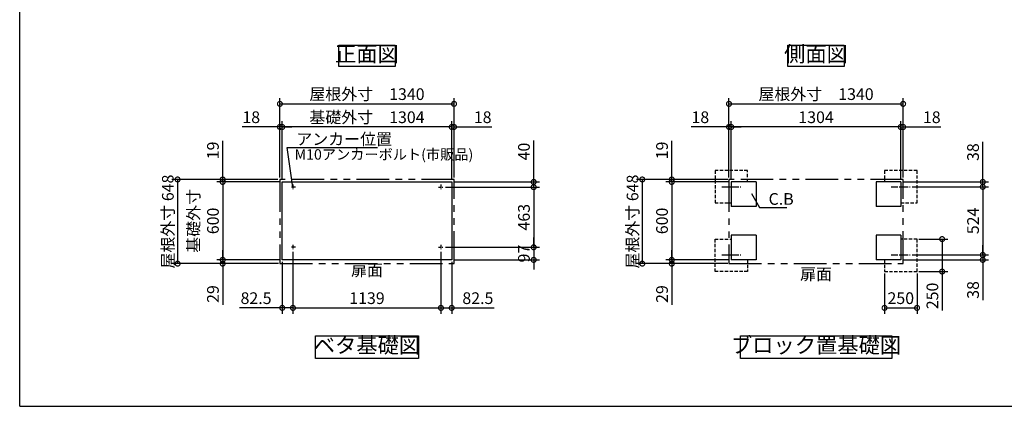
# Model space of a CAD drawing. Extents: x -1468 to 10598, y 6860 to 15353.
# Drawn here: x -1468 to 6109, y 7024 to 10000 of the extents above; entities that cross this region are included whole.
import ezdxf

# ---------------------------------------------------------------- set-up
doc = ezdxf.new("R2010")
doc.units = 0
doc.header["$LTSCALE"] = 20
doc.header["$PDMODE"] = 3
doc.header["$PDSIZE"] = 2
for name, pattern in [('CENTER', [2, 1.25, -0.25, 0.25, -0.25]), ('HIDDEN', [0.375, 0.25, -0.125]), ('PHANTOM', [2.5, 1.25, -0.25, 0.25, -0.25, 0.25, -0.25])]:
    doc.linetypes.add(name, pattern=pattern)
doc.layers.get('0').update_dxf_attribs({"linetype": 'CONTINUOUS'})
doc.layers.get('DEFPOINTS').update_dxf_attribs({"linetype": 'CONTINUOUS'})
for name, color, linetype in [('センター', 3, 'CENTER'), ('仕様書枠', 230, 'CONTINUOUS'), ('寸法', 4, 'CONTINUOUS'), ('想像線', 6, 'PHANTOM'), ('点線', 2, 'HIDDEN'), ('部品1', 7, 'CONTINUOUS')]:
    doc.layers.add(name, color=color, linetype=linetype)
doc.styles.add('STYLE1', font='isocp.shx', dxfattribs={"bigfont": 'bigfont.shx'})
doc.dimstyles.new('INABA_S20G', dxfattribs={"dimscale": 20, "dimtxt": 3, "dimasz": 2.5, "dimexe": 1.5, "dimexo": 0.5, "dimgap": 1, "dimtad": 3, "dimdec": 1, "dimdsep": 46, "dimtxsty": 'STYLE1', "dimblk1": 'DOTSMALL', "dimblk2": 'DOTSMALL', "dimsah": 1, "dimcen": 0, "dimclrt": 7, "dimadec": 0, "dimazin": 0, "dimtfac": 1, "dimtdec": 1, "dimtmove": 0, "dimatfit": 3, "dimldrblk": 'DOTSMALL', "dimfxl": 1, "dimtolj": 1, "dimtzin": 0, "dimarcsym": 0})
doc.dimstyles.new('INABA_S30G', dxfattribs={"dimscale": 30, "dimtxt": 3, "dimasz": 2.5, "dimexe": 1.5, "dimexo": 0.5, "dimgap": 1, "dimtad": 3, "dimdec": 1, "dimdsep": 46, "dimtxsty": 'STYLE1', "dimblk1": 'DOTSMALL', "dimblk2": 'DOTSMALL', "dimsah": 1, "dimcen": 0, "dimclrt": 7, "dimadec": 0, "dimazin": 0, "dimtfac": 1, "dimtdec": 4, "dimtix": 1, "dimtmove": 0, "dimatfit": 3, "dimldrblk": 'DOTSMALL', "dimfxl": 1, "dimtolj": 1, "dimtzin": 0, "dimarcsym": 0})

# ---------------------------------------------------------------- blocks, each defined once
blk = doc.blocks.new('_DOTSMALL')
at = {"color": 0, "linetype": 'ByBlock', "ltscale": 50, "const_width": 0.5}
blk.add_lwpolyline([(-0.0625, 0, 1), (0.0625, 0, 1)], format="xyb", close=True, dxfattribs=at)
blk = doc.blocks.new('*D64')
at = {"layer": 'DEFPOINTS', "color": 0, "ltscale": 50}
for p in [(5187, 8061.3), (5437, 8061.3), (5437, 7781.7)]:
    blk.add_point(p, dxfattribs=at)
at = {"layer": '寸法', "color": 0, "lineweight": -2, "ltscale": 50}
for p, q in [((5187, 8046.3), (5187, 7736.7)), ((5437, 8046.3), (5437, 7736.7)), ((5187, 7781.7), (5437, 7781.7))]:
    blk.add_line(p, q, dxfattribs=at)
at = {"layer": '寸法', "color": 0, "lineweight": -2, "ltscale": 50, "xscale": 75, "yscale": 75, "zscale": 75, "rotation": 180}
blk.add_blockref('_DOTSMALL', (5187, 7781.7), dxfattribs=at)
at = {"layer": '寸法', "color": 0, "lineweight": -2, "ltscale": 50, "xscale": 75, "yscale": 75, "zscale": 75}
blk.add_blockref('_DOTSMALL', (5437, 7781.7), dxfattribs=at)
at = {"layer": '寸法', "color": 7, "ltscale": 50, "insert": (5312, 7856.7), "char_height": 90, "attachment_point": 5, "style": 'STYLE1'}
blk.add_mtext('\\A1;250', dxfattribs=at)
blk = doc.blocks.new('*D65')
at = {"layer": 'DEFPOINTS', "color": 0, "ltscale": 50}
for p in [(5384.9, 8713.3), (5384.9, 8189.3), (5942.9, 8189.3)]:
    blk.add_point(p, dxfattribs=at)
at = {"layer": '寸法', "color": 0, "lineweight": -2, "ltscale": 50}
for p, q in [((5399.9, 8713.3), (5987.9, 8713.3)), ((5942.9, 8713.3), (5942.9, 8189.3)), ((5399.9, 8189.3), (5987.9, 8189.3))]:
    blk.add_line(p, q, dxfattribs=at)
at = {"layer": '寸法', "color": 0, "lineweight": -2, "ltscale": 50, "xscale": 75, "yscale": 75, "zscale": 75}
for p, rotation in [((5942.9, 8713.3), 90), ((5942.9, 8189.3), 270)]:
    blk.add_blockref('_DOTSMALL', p, dxfattribs=dict(at, rotation=rotation))
at = {"layer": '寸法', "color": 7, "ltscale": 50, "insert": (5867.9, 8451.3), "char_height": 90, "attachment_point": 5, "rotation": 90, "style": 'STYLE1'}
blk.add_mtext('\\A1;524', dxfattribs=at)
blk = doc.blocks.new('*D66')
at = {"layer": 'DEFPOINTS', "color": 0, "ltscale": 50}
for p in [(1793.9, 8711.3), (1793.9, 8248.3), (2487.3, 8248.3)]:
    blk.add_point(p, dxfattribs=at)
at = {"layer": '寸法', "color": 0, "lineweight": -2, "ltscale": 50}
for p, q in [((1808.9, 8711.3), (2532.3, 8711.3)), ((2487.3, 8711.3), (2487.3, 8248.3)), ((1808.9, 8248.3), (2532.3, 8248.3))]:
    blk.add_line(p, q, dxfattribs=at)
at = {"layer": '寸法', "color": 0, "lineweight": -2, "ltscale": 50, "xscale": 75, "yscale": 75, "zscale": 75}
for p, rotation in [((2487.3, 8711.3), 90), ((2487.3, 8248.3), 270)]:
    blk.add_blockref('_DOTSMALL', p, dxfattribs=dict(at, rotation=rotation))
at = {"layer": '寸法', "color": 7, "ltscale": 50, "insert": (2412.3, 8479.8), "char_height": 90, "attachment_point": 5, "rotation": 90, "style": 'STYLE1'}
blk.add_mtext('\\A1;463', dxfattribs=at)
blk = doc.blocks.new('*D67')
at = {"layer": 'DEFPOINTS', "color": 0, "ltscale": 50}
for p in [(1874.4, 9174.4), (1856.4, 8751.3), (1874.4, 8770.3)]:
    blk.add_point(p, dxfattribs=at)
at = {"layer": '寸法', "color": 0, "lineweight": -2, "ltscale": 50}
for p, q in [((1856.4, 9174.4), (1781.4, 9174.4)), ((1856.4, 8766.3), (1856.4, 9219.4)), ((1856.4, 9174.4), (1874.4, 9174.4)), ((1874.4, 8785.3), (1874.4, 9219.4)), ((1874.4, 9174.4), (2165.4, 9174.4))]:
    blk.add_line(p, q, dxfattribs=at)
at = {"layer": '寸法', "color": 0, "lineweight": -2, "ltscale": 50, "xscale": 75, "yscale": 75, "zscale": 75}
blk.add_blockref('_DOTSMALL', (1856.4, 9174.4), dxfattribs=at)
at = {"layer": '寸法', "color": 0, "lineweight": -2, "ltscale": 50, "xscale": 75, "yscale": 75, "zscale": 75, "rotation": 180}
blk.add_blockref('_DOTSMALL', (1874.4, 9174.4), dxfattribs=at)
at = {"layer": '寸法', "color": 7, "ltscale": 50, "insert": (2094.9, 9249.4), "char_height": 90, "attachment_point": 5, "style": 'STYLE1'}
blk.add_mtext('\\A1;18', dxfattribs=at)
blk = doc.blocks.new('*D68')
at = {"layer": 'DEFPOINTS', "color": 0, "ltscale": 50}
for p in [(1856.4, 8751.3), (1793.9, 8711.3), (2487.3, 8711.3)]:
    blk.add_point(p, dxfattribs=at)
at = {"layer": '寸法', "color": 0, "lineweight": -2, "ltscale": 50}
for p, q in [((2487.3, 8751.3), (2487.3, 9069.4)), ((1871.4, 8751.3), (2532.3, 8751.3)), ((2487.3, 8711.3), (2487.3, 8751.3)), ((1808.9, 8711.3), (2532.3, 8711.3)), ((2487.3, 8711.3), (2487.3, 8636.3))]:
    blk.add_line(p, q, dxfattribs=at)
at = {"layer": '寸法', "color": 0, "lineweight": -2, "ltscale": 50, "xscale": 75, "yscale": 75, "zscale": 75}
for p, rotation in [((2487.3, 8751.3), 270), ((2487.3, 8711.3), 90)]:
    blk.add_blockref('_DOTSMALL', p, dxfattribs=dict(at, rotation=rotation))
at = {"layer": '寸法', "color": 7, "ltscale": 50, "insert": (2412.3, 8985.4), "char_height": 90, "attachment_point": 5, "rotation": 90, "style": 'STYLE1'}
blk.add_mtext('\\A1;40', dxfattribs=at)
blk = doc.blocks.new('*D69')
at = {"layer": 'DEFPOINTS', "color": 0, "ltscale": 50}
for p in [(1773.9, 8228.8), (1856.4, 8151.3), (1773.9, 7781.7)]:
    blk.add_point(p, dxfattribs=at)
at = {"layer": '寸法', "color": 0, "lineweight": -2, "ltscale": 50}
for p, q in [((1773.9, 8213.8), (1773.9, 7736.7)), ((1856.4, 8136.3), (1856.4, 7736.7)), ((1773.9, 7781.7), (1856.4, 7781.7)), ((1856.4, 7781.7), (2184.1, 7781.7))]:
    blk.add_line(p, q, dxfattribs=at)
at = {"layer": '寸法', "color": 0, "lineweight": -2, "ltscale": 50, "xscale": 75, "yscale": 75, "zscale": 75, "rotation": 180}
blk.add_blockref('_DOTSMALL', (1773.9, 7781.7), dxfattribs=at)
at = {"layer": '寸法', "color": 0, "lineweight": -2, "ltscale": 50, "xscale": 75, "yscale": 75, "zscale": 75}
blk.add_blockref('_DOTSMALL', (1856.4, 7781.7), dxfattribs=at)
at = {"layer": '寸法', "color": 7, "ltscale": 50, "insert": (2057.8, 7856.7), "char_height": 90, "attachment_point": 5, "style": 'STYLE1'}
blk.add_mtext('\\A1;82.5', dxfattribs=at)
blk = doc.blocks.new('*D70')
at = {"layer": 'DEFPOINTS', "color": 0, "ltscale": 50}
for p in [(1793.9, 8248.3), (1856.4, 8151.3), (2487.3, 8151.3)]:
    blk.add_point(p, dxfattribs=at)
at = {"layer": '寸法', "color": 0, "lineweight": -2, "ltscale": 50}
for p, q in [((2487.3, 8248.3), (2487.3, 8323.3)), ((1808.9, 8248.3), (2532.3, 8248.3)), ((2487.3, 8248.3), (2487.3, 8151.3)), ((1871.4, 8151.3), (2532.3, 8151.3)), ((2487.3, 8151.3), (2487.3, 8076.3))]:
    blk.add_line(p, q, dxfattribs=at)
at = {"layer": '寸法', "color": 0, "lineweight": -2, "ltscale": 50, "xscale": 75, "yscale": 75, "zscale": 75}
for p, rotation in [((2487.3, 8248.3), 270), ((2487.3, 8151.3), 90)]:
    blk.add_blockref('_DOTSMALL', p, dxfattribs=dict(at, rotation=rotation))
at = {"layer": '寸法', "color": 7, "ltscale": 50, "insert": (2412.3, 8199.8), "char_height": 90, "attachment_point": 5, "rotation": 90, "style": 'STYLE1'}
blk.add_mtext('\\A1;97', dxfattribs=at)
blk = doc.blocks.new('*D71')
at = {"layer": 'DEFPOINTS', "color": 0, "ltscale": 50}
for p in [(534.4, 9174.4), (534.4, 8770.3), (552.4, 8751.3)]:
    blk.add_point(p, dxfattribs=at)
at = {"layer": '寸法', "color": 0, "lineweight": -2, "ltscale": 50}
for p, q in [((534.4, 9174.4), (243.4, 9174.4)), ((534.4, 8785.3), (534.4, 9219.4)), ((552.4, 9174.4), (534.4, 9174.4)), ((552.4, 8766.3), (552.4, 9219.4)), ((552.4, 9174.4), (627.4, 9174.4))]:
    blk.add_line(p, q, dxfattribs=at)
at = {"layer": '寸法', "color": 0, "lineweight": -2, "ltscale": 50, "xscale": 75, "yscale": 75, "zscale": 75}
blk.add_blockref('_DOTSMALL', (534.4, 9174.4), dxfattribs=at)
at = {"layer": '寸法', "color": 0, "lineweight": -2, "ltscale": 50, "xscale": 75, "yscale": 75, "zscale": 75, "rotation": 180}
blk.add_blockref('_DOTSMALL', (552.4, 9174.4), dxfattribs=at)
at = {"layer": '寸法', "color": 7, "ltscale": 50, "insert": (313.9, 9249.4), "char_height": 90, "attachment_point": 5, "style": 'STYLE1'}
blk.add_mtext('\\A1;18', dxfattribs=at)
blk = doc.blocks.new('*D72')
at = {"layer": 'DEFPOINTS', "color": 0, "ltscale": 50}
for p in [(94.2, 8751.3), (534.4, 8770.3), (552.4, 8751.3)]:
    blk.add_point(p, dxfattribs=at)
at = {"layer": '寸法', "color": 0, "lineweight": -2, "ltscale": 50}
for p, q in [((94.2, 8770.3), (94.2, 9067.8)), ((519.4, 8770.3), (49.2, 8770.3)), ((537.4, 8751.3), (49.2, 8751.3)), ((94.2, 8751.3), (94.2, 8770.3)), ((94.2, 8751.3), (94.2, 8676.3))]:
    blk.add_line(p, q, dxfattribs=at)
at = {"layer": '寸法', "color": 0, "lineweight": -2, "ltscale": 50, "xscale": 75, "yscale": 75, "zscale": 75}
for p, rotation in [((94.2, 8770.3), 270), ((94.2, 8751.3), 90)]:
    blk.add_blockref('_DOTSMALL', p, dxfattribs=dict(at, rotation=rotation))
at = {"layer": '寸法', "color": 7, "ltscale": 50, "insert": (19.2, 8994), "char_height": 90, "attachment_point": 5, "rotation": 90, "style": 'STYLE1'}
blk.add_mtext('\\A1;19', dxfattribs=at)
blk = doc.blocks.new('*D73')
at = {"layer": 'DEFPOINTS', "color": 0, "ltscale": 50}
for p in [(94.2, 8151.3), (539.4, 8122.3), (552.4, 8151.3)]:
    blk.add_point(p, dxfattribs=at)
at = {"layer": '寸法', "color": 0, "lineweight": -2, "ltscale": 50}
for p, q in [((94.2, 8151.3), (94.2, 8226.3)), ((537.4, 8151.3), (49.2, 8151.3)), ((524.4, 8122.3), (49.2, 8122.3)), ((94.2, 8151.3), (94.2, 8122.3)), ((94.2, 8122.3), (94.2, 7804.6))]:
    blk.add_line(p, q, dxfattribs=at)
at = {"layer": '寸法', "color": 0, "lineweight": -2, "ltscale": 50, "xscale": 75, "yscale": 75, "zscale": 75}
for p, rotation in [((94.2, 8151.3), 270), ((94.2, 8122.3), 90)]:
    blk.add_blockref('_DOTSMALL', p, dxfattribs=dict(at, rotation=rotation))
at = {"layer": '寸法', "color": 7, "ltscale": 50, "insert": (19.2, 7888.5), "char_height": 90, "attachment_point": 5, "rotation": 90, "style": 'STYLE1'}
blk.add_mtext('\\A1;29', dxfattribs=at)
blk = doc.blocks.new('*D74')
at = {"layer": 'DEFPOINTS', "color": 0, "ltscale": 50}
for p in [(634.9, 8228.8), (552.4, 8151.3), (634.9, 7781.7)]:
    blk.add_point(p, dxfattribs=at)
at = {"layer": '寸法', "color": 0, "lineweight": -2, "ltscale": 50}
for p, q in [((634.9, 8213.8), (634.9, 7736.7)), ((552.4, 8136.3), (552.4, 7736.7)), ((552.4, 7781.7), (224.7, 7781.7)), ((634.9, 7781.7), (552.4, 7781.7))]:
    blk.add_line(p, q, dxfattribs=at)
at = {"layer": '寸法', "color": 0, "lineweight": -2, "ltscale": 50, "xscale": 75, "yscale": 75, "zscale": 75, "rotation": 180}
blk.add_blockref('_DOTSMALL', (552.4, 7781.7), dxfattribs=at)
at = {"layer": '寸法', "color": 0, "lineweight": -2, "ltscale": 50, "xscale": 75, "yscale": 75, "zscale": 75}
blk.add_blockref('_DOTSMALL', (634.9, 7781.7), dxfattribs=at)
at = {"layer": '寸法', "color": 7, "ltscale": 50, "insert": (351, 7856.7), "char_height": 90, "attachment_point": 5, "style": 'STYLE1'}
blk.add_mtext('\\A1;82.5', dxfattribs=at)
blk = doc.blocks.new('*D75')
at = {"layer": 'DEFPOINTS', "color": 0, "ltscale": 50}
for p in [(1874.4, 9352.2), (534.4, 8770.3), (1874.4, 8770.3)]:
    blk.add_point(p, dxfattribs=at)
at = {"layer": '寸法', "color": 0, "lineweight": -2, "ltscale": 50}
for p, q in [((534.4, 8785.3), (534.4, 9397.2)), ((1874.4, 8785.3), (1874.4, 9397.2)), ((534.4, 9352.2), (1874.4, 9352.2))]:
    blk.add_line(p, q, dxfattribs=at)
at = {"layer": '寸法', "color": 0, "lineweight": -2, "ltscale": 50, "xscale": 75, "yscale": 75, "zscale": 75, "rotation": 180}
blk.add_blockref('_DOTSMALL', (534.4, 9352.2), dxfattribs=at)
at = {"layer": '寸法', "color": 0, "lineweight": -2, "ltscale": 50, "xscale": 75, "yscale": 75, "zscale": 75}
blk.add_blockref('_DOTSMALL', (1874.4, 9352.2), dxfattribs=at)
at = {"layer": '寸法', "color": 7, "ltscale": 50, "insert": (1204.4, 9427.2), "char_height": 90, "attachment_point": 5, "style": 'STYLE1'}
blk.add_mtext('\\A1;屋根外寸\u30001340', dxfattribs=at)
blk = doc.blocks.new('*D76')
at = {"layer": 'DEFPOINTS', "color": 0, "ltscale": 50}
for p in [(552.4, 9174.4), (552.4, 8751.3), (1856.4, 8751.3)]:
    blk.add_point(p, dxfattribs=at)
at = {"layer": '寸法', "color": 0, "lineweight": -2, "ltscale": 50}
for p, q in [((552.4, 8766.3), (552.4, 9219.4)), ((1856.4, 9174.4), (552.4, 9174.4)), ((1856.4, 8766.3), (1856.4, 9219.4))]:
    blk.add_line(p, q, dxfattribs=at)
at = {"layer": '寸法', "color": 0, "lineweight": -2, "ltscale": 50, "xscale": 75, "yscale": 75, "zscale": 75, "rotation": 180}
blk.add_blockref('_DOTSMALL', (552.4, 9174.4), dxfattribs=at)
at = {"layer": '寸法', "color": 0, "lineweight": -2, "ltscale": 50, "xscale": 75, "yscale": 75, "zscale": 75}
blk.add_blockref('_DOTSMALL', (1856.4, 9174.4), dxfattribs=at)
at = {"layer": '寸法', "color": 7, "ltscale": 50, "insert": (1204.4, 9249.4), "char_height": 90, "attachment_point": 5, "style": 'STYLE1'}
blk.add_mtext('\\A1;基礎外寸\u30001304', dxfattribs=at)
blk = doc.blocks.new('*D77')
at = {"layer": 'DEFPOINTS', "color": 0, "ltscale": 50}
for p in [(634.9, 8228.3), (1773.9, 8228.3), (1773.9, 7781.7)]:
    blk.add_point(p, dxfattribs=at)
at = {"layer": '寸法', "color": 0, "lineweight": -2, "ltscale": 50}
for p, q in [((634.9, 8213.3), (634.9, 7736.7)), ((1773.9, 8213.3), (1773.9, 7736.7)), ((634.9, 7781.7), (1773.9, 7781.7))]:
    blk.add_line(p, q, dxfattribs=at)
at = {"layer": '寸法', "color": 0, "lineweight": -2, "ltscale": 50, "xscale": 75, "yscale": 75, "zscale": 75, "rotation": 180}
blk.add_blockref('_DOTSMALL', (634.9, 7781.7), dxfattribs=at)
at = {"layer": '寸法', "color": 0, "lineweight": -2, "ltscale": 50, "xscale": 75, "yscale": 75, "zscale": 75}
blk.add_blockref('_DOTSMALL', (1773.9, 7781.7), dxfattribs=at)
at = {"layer": '寸法', "color": 7, "ltscale": 50, "insert": (1204.4, 7856.7), "char_height": 90, "attachment_point": 5, "style": 'STYLE1'}
blk.add_mtext('\\A1;1139', dxfattribs=at)
blk = doc.blocks.new('*D78')
at = {"layer": 'DEFPOINTS', "color": 0, "ltscale": 50}
for p in [(5330, 9174.4), (5312, 8751.3), (5330, 8770.3)]:
    blk.add_point(p, dxfattribs=at)
at = {"layer": '寸法', "color": 0, "lineweight": -2, "ltscale": 50}
for p, q in [((5312, 9174.4), (5237, 9174.4)), ((5312, 8766.3), (5312, 9219.4)), ((5312, 9174.4), (5330, 9174.4)), ((5330, 8785.3), (5330, 9219.4)), ((5330, 9174.4), (5621, 9174.4))]:
    blk.add_line(p, q, dxfattribs=at)
at = {"layer": '寸法', "color": 0, "lineweight": -2, "ltscale": 50, "xscale": 75, "yscale": 75, "zscale": 75}
blk.add_blockref('_DOTSMALL', (5312, 9174.4), dxfattribs=at)
at = {"layer": '寸法', "color": 0, "lineweight": -2, "ltscale": 50, "xscale": 75, "yscale": 75, "zscale": 75, "rotation": 180}
blk.add_blockref('_DOTSMALL', (5330, 9174.4), dxfattribs=at)
at = {"layer": '寸法', "color": 7, "ltscale": 50, "insert": (5550.5, 9249.4), "char_height": 90, "attachment_point": 5, "style": 'STYLE1'}
blk.add_mtext('\\A1;18', dxfattribs=at)
blk = doc.blocks.new('*D79')
at = {"layer": 'DEFPOINTS', "color": 0, "ltscale": 50}
for p in [(5312, 8751.3), (5384.9, 8713.3), (5942.9, 8751.3)]:
    blk.add_point(p, dxfattribs=at)
at = {"layer": '寸法', "color": 0, "lineweight": -2, "ltscale": 50}
for p, q in [((5942.9, 8751.3), (5942.9, 9060.3)), ((5327, 8751.3), (5987.9, 8751.3)), ((5399.9, 8713.3), (5987.9, 8713.3)), ((5942.9, 8713.3), (5942.9, 8751.3)), ((5942.9, 8713.3), (5942.9, 8638.3))]:
    blk.add_line(p, q, dxfattribs=at)
at = {"layer": '寸法', "color": 0, "lineweight": -2, "ltscale": 50, "xscale": 75, "yscale": 75, "zscale": 75}
for p, rotation in [((5942.9, 8751.3), 270), ((5942.9, 8713.3), 90)]:
    blk.add_blockref('_DOTSMALL', p, dxfattribs=dict(at, rotation=rotation))
at = {"layer": '寸法', "color": 7, "ltscale": 50, "insert": (5867.9, 8980.8), "char_height": 90, "attachment_point": 5, "rotation": 90, "style": 'STYLE1'}
blk.add_mtext('\\A1;38', dxfattribs=at)
blk = doc.blocks.new('*D80')
at = {"layer": 'DEFPOINTS', "color": 0, "ltscale": 50}
for p in [(5384.9, 8189.3), (5942.9, 8189.3), (5312, 8151.3)]:
    blk.add_point(p, dxfattribs=at)
at = {"layer": '寸法', "color": 0, "lineweight": -2, "ltscale": 50}
for p, q in [((5942.9, 8189.3), (5942.9, 8264.3)), ((5399.9, 8189.3), (5987.9, 8189.3)), ((5942.9, 8189.3), (5942.9, 8151.3)), ((5327, 8151.3), (5987.9, 8151.3)), ((5942.9, 8151.3), (5942.9, 7840.5))]:
    blk.add_line(p, q, dxfattribs=at)
at = {"layer": '寸法', "color": 0, "lineweight": -2, "ltscale": 50, "xscale": 75, "yscale": 75, "zscale": 75}
for p, rotation in [((5942.9, 8189.3), 270), ((5942.9, 8151.3), 90)]:
    blk.add_blockref('_DOTSMALL', p, dxfattribs=dict(at, rotation=rotation))
at = {"layer": '寸法', "color": 7, "ltscale": 50, "insert": (5867.9, 7920), "char_height": 90, "attachment_point": 5, "rotation": 90, "style": 'STYLE1'}
blk.add_mtext('\\A1;38', dxfattribs=at)
blk = doc.blocks.new('*D81')
at = {"layer": 'DEFPOINTS', "color": 0, "ltscale": 50}
for p in [(3990, 9174.4), (3990, 8770.3), (4008, 8751.3)]:
    blk.add_point(p, dxfattribs=at)
at = {"layer": '寸法', "color": 0, "lineweight": -2, "ltscale": 50}
for p, q in [((3990, 9174.4), (3699, 9174.4)), ((3990, 8785.3), (3990, 9219.4)), ((4008, 9174.4), (3990, 9174.4)), ((4008, 8766.3), (4008, 9219.4)), ((4008, 9174.4), (4083, 9174.4))]:
    blk.add_line(p, q, dxfattribs=at)
at = {"layer": '寸法', "color": 0, "lineweight": -2, "ltscale": 50, "xscale": 75, "yscale": 75, "zscale": 75}
blk.add_blockref('_DOTSMALL', (3990, 9174.4), dxfattribs=at)
at = {"layer": '寸法', "color": 0, "lineweight": -2, "ltscale": 50, "xscale": 75, "yscale": 75, "zscale": 75, "rotation": 180}
blk.add_blockref('_DOTSMALL', (4008, 9174.4), dxfattribs=at)
at = {"layer": '寸法', "color": 7, "ltscale": 50, "insert": (3769.5, 9249.4), "char_height": 90, "attachment_point": 5, "style": 'STYLE1'}
blk.add_mtext('\\A1;18', dxfattribs=at)
blk = doc.blocks.new('*D82')
at = {"layer": 'DEFPOINTS', "color": 0, "ltscale": 50}
for p in [(3549.7, 8151.3), (3995, 8122.3), (4008, 8151.3)]:
    blk.add_point(p, dxfattribs=at)
at = {"layer": '寸法', "color": 0, "lineweight": -2, "ltscale": 50}
for p, q in [((3549.7, 8151.3), (3549.7, 8226.3)), ((3993, 8151.3), (3504.7, 8151.3)), ((3980, 8122.3), (3504.7, 8122.3)), ((3549.7, 8151.3), (3549.7, 8122.3)), ((3549.7, 8122.3), (3549.7, 7804.6))]:
    blk.add_line(p, q, dxfattribs=at)
at = {"layer": '寸法', "color": 0, "lineweight": -2, "ltscale": 50, "xscale": 75, "yscale": 75, "zscale": 75}
for p, rotation in [((3549.7, 8151.3), 270), ((3549.7, 8122.3), 90)]:
    blk.add_blockref('_DOTSMALL', p, dxfattribs=dict(at, rotation=rotation))
at = {"layer": '寸法', "color": 7, "ltscale": 50, "insert": (3474.7, 7888.5), "char_height": 90, "attachment_point": 5, "rotation": 90, "style": 'STYLE1'}
blk.add_mtext('\\A1;29', dxfattribs=at)
blk = doc.blocks.new('*D83')
at = {"layer": 'DEFPOINTS', "color": 0, "ltscale": 50}
for p in [(4008, 8751.3), (3549.7, 8151.3), (4008, 8151.3)]:
    blk.add_point(p, dxfattribs=at)
at = {"layer": '寸法', "color": 0, "lineweight": -2, "ltscale": 50}
for p, q in [((3993, 8751.3), (3504.7, 8751.3)), ((3549.7, 8751.3), (3549.7, 8151.3)), ((3993, 8151.3), (3504.7, 8151.3))]:
    blk.add_line(p, q, dxfattribs=at)
at = {"layer": '寸法', "color": 0, "lineweight": -2, "ltscale": 50, "xscale": 75, "yscale": 75, "zscale": 75}
for p, rotation in [((3549.7, 8751.3), 90), ((3549.7, 8151.3), 270)]:
    blk.add_blockref('_DOTSMALL', p, dxfattribs=dict(at, rotation=rotation))
at = {"layer": '寸法', "color": 7, "ltscale": 50, "insert": (3474.7, 8451.3), "char_height": 90, "attachment_point": 5, "rotation": 90, "style": 'STYLE1'}
blk.add_mtext('\\A1;600', dxfattribs=at)
blk = doc.blocks.new('*D84')
at = {"layer": 'DEFPOINTS', "color": 0, "ltscale": 50}
for p in [(5330, 9352.2), (3990, 8770.3), (5330, 8770.3)]:
    blk.add_point(p, dxfattribs=at)
at = {"layer": '寸法', "color": 0, "lineweight": -2, "ltscale": 50}
for p, q in [((3990, 8785.3), (3990, 9397.2)), ((5330, 8785.3), (5330, 9397.2)), ((3990, 9352.2), (5330, 9352.2))]:
    blk.add_line(p, q, dxfattribs=at)
at = {"layer": '寸法', "color": 0, "lineweight": -2, "ltscale": 50, "xscale": 75, "yscale": 75, "zscale": 75, "rotation": 180}
blk.add_blockref('_DOTSMALL', (3990, 9352.2), dxfattribs=at)
at = {"layer": '寸法', "color": 0, "lineweight": -2, "ltscale": 50, "xscale": 75, "yscale": 75, "zscale": 75}
blk.add_blockref('_DOTSMALL', (5330, 9352.2), dxfattribs=at)
at = {"layer": '寸法', "color": 7, "ltscale": 50, "insert": (4660, 9427.2), "char_height": 90, "attachment_point": 5, "style": 'STYLE1'}
blk.add_mtext('\\A1;屋根外寸\u30001340', dxfattribs=at)
blk = doc.blocks.new('*D85')
at = {"layer": 'DEFPOINTS', "color": 0, "ltscale": 50}
for p in [(4008, 9174.4), (4008, 8751.3), (5312, 8751.3)]:
    blk.add_point(p, dxfattribs=at)
at = {"layer": '寸法', "color": 0, "lineweight": -2, "ltscale": 50}
for p, q in [((4008, 8766.3), (4008, 9219.4)), ((5312, 9174.4), (4008, 9174.4)), ((5312, 8766.3), (5312, 9219.4))]:
    blk.add_line(p, q, dxfattribs=at)
at = {"layer": '寸法', "color": 0, "lineweight": -2, "ltscale": 50, "xscale": 75, "yscale": 75, "zscale": 75, "rotation": 180}
blk.add_blockref('_DOTSMALL', (4008, 9174.4), dxfattribs=at)
at = {"layer": '寸法', "color": 0, "lineweight": -2, "ltscale": 50, "xscale": 75, "yscale": 75, "zscale": 75}
blk.add_blockref('_DOTSMALL', (5312, 9174.4), dxfattribs=at)
at = {"layer": '寸法', "color": 7, "ltscale": 50, "insert": (4660, 9249.4), "char_height": 90, "attachment_point": 5, "style": 'STYLE1'}
blk.add_mtext('\\A1;1304', dxfattribs=at)
blk = doc.blocks.new('*D86')
at = {"layer": 'DEFPOINTS', "color": 0, "ltscale": 50}
for p in [(3995, 8770.3), (3322.8, 8122.3), (3995, 8122.3)]:
    blk.add_point(p, dxfattribs=at)
at = {"layer": '寸法', "color": 0, "lineweight": -2, "ltscale": 50}
for p, q in [((3980, 8770.3), (3277.8, 8770.3)), ((3322.8, 8770.3), (3322.8, 8122.3)), ((3980, 8122.3), (3277.8, 8122.3))]:
    blk.add_line(p, q, dxfattribs=at)
at = {"layer": '寸法', "color": 0, "lineweight": -2, "ltscale": 50, "xscale": 75, "yscale": 75, "zscale": 75}
for p, rotation in [((3322.8, 8770.3), 90), ((3322.8, 8122.3), 270)]:
    blk.add_blockref('_DOTSMALL', p, dxfattribs=dict(at, rotation=rotation))
at = {"layer": '寸法', "color": 7, "ltscale": 50, "insert": (3247.8, 8446.3), "char_height": 90, "attachment_point": 5, "rotation": 90, "style": 'STYLE1'}
blk.add_mtext('\\A1;屋根外寸 648', dxfattribs=at)
blk = doc.blocks.new('*D87')
at = {"layer": 'DEFPOINTS', "color": 0, "ltscale": 50}
for p in [(3549.7, 8751.3), (3995, 8770.3), (4008, 8751.3)]:
    blk.add_point(p, dxfattribs=at)
at = {"layer": '寸法', "color": 0, "lineweight": -2, "ltscale": 50}
for p, q in [((3549.7, 8770.3), (3549.7, 9067.8)), ((3980, 8770.3), (3504.7, 8770.3)), ((3993, 8751.3), (3504.7, 8751.3)), ((3549.7, 8751.3), (3549.7, 8770.3)), ((3549.7, 8751.3), (3549.7, 8676.3))]:
    blk.add_line(p, q, dxfattribs=at)
at = {"layer": '寸法', "color": 0, "lineweight": -2, "ltscale": 50, "xscale": 75, "yscale": 75, "zscale": 75}
for p, rotation in [((3549.7, 8770.3), 270), ((3549.7, 8751.3), 90)]:
    blk.add_blockref('_DOTSMALL', p, dxfattribs=dict(at, rotation=rotation))
at = {"layer": '寸法', "color": 7, "ltscale": 50, "insert": (3474.7, 8994), "char_height": 90, "attachment_point": 5, "rotation": 90, "style": 'STYLE1'}
blk.add_mtext('\\A1;19', dxfattribs=at)
blk = doc.blocks.new('*D88')
at = {"layer": 'DEFPOINTS', "color": 0, "ltscale": 50}
for p in [(552.4, 8751.3), (94.2, 8151.3), (552.4, 8151.3)]:
    blk.add_point(p, dxfattribs=at)
at = {"layer": '寸法', "color": 0, "lineweight": -2, "ltscale": 50}
for p, q in [((537.4, 8751.3), (49.2, 8751.3)), ((94.2, 8751.3), (94.2, 8151.3)), ((537.4, 8151.3), (49.2, 8151.3))]:
    blk.add_line(p, q, dxfattribs=at)
at = {"layer": '寸法', "color": 0, "lineweight": -2, "ltscale": 50, "xscale": 75, "yscale": 75, "zscale": 75}
for p, rotation in [((94.2, 8751.3), 90), ((94.2, 8151.3), 270)]:
    blk.add_blockref('_DOTSMALL', p, dxfattribs=dict(at, rotation=rotation))
at = {"layer": '寸法', "color": 7, "ltscale": 50, "insert": (-55.8, 8451.3), "char_height": 90, "attachment_point": 5, "rotation": 90, "style": 'STYLE1'}
blk.add_mtext('\\A1;基礎外寸\\P600', dxfattribs=at)
blk = doc.blocks.new('*D89')
at = {"layer": 'DEFPOINTS', "color": 0, "ltscale": 50}
for p in [(5437, 8311.3), (5437, 8061.3), (5630.2, 8061.3)]:
    blk.add_point(p, dxfattribs=at)
at = {"layer": '寸法', "color": 0, "lineweight": -2, "ltscale": 50}
for p, q in [((5452, 8311.3), (5675.2, 8311.3)), ((5630.2, 8311.3), (5630.2, 8061.3)), ((5452, 8061.3), (5675.2, 8061.3)), ((5630.2, 8061.3), (5630.2, 7762))]:
    blk.add_line(p, q, dxfattribs=at)
at = {"layer": '寸法', "color": 0, "lineweight": -2, "ltscale": 50, "xscale": 75, "yscale": 75, "zscale": 75}
for p, rotation in [((5630.2, 8311.3), 90), ((5630.2, 8061.3), 270)]:
    blk.add_blockref('_DOTSMALL', p, dxfattribs=dict(at, rotation=rotation))
at = {"layer": '寸法', "color": 7, "ltscale": 50, "insert": (5555.2, 7874.1), "char_height": 90, "attachment_point": 5, "rotation": 90, "style": 'STYLE1'}
blk.add_mtext('\\A1;250', dxfattribs=at)
blk = doc.blocks.new('*D103')
at = {"layer": 'DEFPOINTS', "color": 0, "ltscale": 50}
for p in [(534.4, 8770.3), (-252.7, 8122.3), (534.4, 8122.3)]:
    blk.add_point(p, dxfattribs=at)
at = {"layer": '寸法', "color": 0, "lineweight": -2, "ltscale": 50}
for p, q in [((519.4, 8770.3), (-297.7, 8770.3)), ((-252.7, 8770.3), (-252.7, 8122.3)), ((519.4, 8122.3), (-297.7, 8122.3))]:
    blk.add_line(p, q, dxfattribs=at)
at = {"layer": '寸法', "color": 0, "lineweight": -2, "ltscale": 50, "xscale": 75, "yscale": 75, "zscale": 75}
for p, rotation in [((-252.7, 8770.3), 90), ((-252.7, 8122.3), 270)]:
    blk.add_blockref('_DOTSMALL', p, dxfattribs=dict(at, rotation=rotation))
at = {"layer": '寸法', "color": 7, "ltscale": 50, "insert": (-327.7, 8446.3), "char_height": 90, "attachment_point": 5, "rotation": 90, "style": 'STYLE1'}
blk.add_mtext('\\A1;屋根外寸 648', dxfattribs=at)

msp = doc.modelspace()

# ---------------------------------------------------------------- linework, layer by layer
at = {"layer": 'センター'}
for p, q in [((634.89, 8731.33), (634.89, 8691.33)), ((1773.89, 8731.33), (1773.89, 8691.33)), ((654.89, 8711.33), (614.89, 8711.33)), ((1753.89, 8711.33), (1793.89, 8711.33)), ((634.89, 8268.33), (634.89, 8228.33)), ((1773.89, 8268.33), (1773.89, 8228.33)), ((654.89, 8248.33), (614.89, 8248.33)), ((1753.89, 8248.33), (1793.89, 8248.33))]:
    msp.add_line(p, q, dxfattribs=at)
at = {"layer": 'センター', "ltscale": 2}
for p, q in [((3935.01, 8713.33), (4080.89, 8713.33)), ((5239.01, 8713.33), (5384.89, 8713.33)), ((3935.01, 8189.33), (4080.89, 8189.33)), ((5239.01, 8189.33), (5384.89, 8189.33))]:
    msp.add_line(p, q, dxfattribs=at)
at = {"layer": '仕様書枠', "ltscale": 50}
for q in [(-1467.75, 15353.47), (10597.65, 7024.27)]:
    msp.add_line((-1467.75, 7024.27), q, dxfattribs=at)
at = {"layer": '想像線', "ltscale": 10}
for p, q in [((534.39, 8770.33), (534.39, 8122.33)), ((1874.39, 8770.33), (534.39, 8770.33)), ((1874.39, 8122.33), (1874.39, 8770.33)), ((3989.95, 8770.33), (3989.95, 8122.33)), ((5329.95, 8770.33), (3989.95, 8770.33)), ((5329.95, 8122.33), (5329.95, 8770.33)), ((534.39, 8122.33), (1874.39, 8122.33)), ((3989.95, 8122.33), (5329.95, 8122.33))]:
    msp.add_line(p, q, dxfattribs=at)
at = {"layer": '点線', "ltscale": 5}
for p, q in [((4132.95, 8839.33), (3882.95, 8839.33)), ((3882.95, 8839.33), (3882.95, 8589.33)), ((4132.95, 8751.33), (4132.95, 8839.33)), ((5186.95, 8839.33), (5186.95, 8751.33)), ((5436.95, 8839.33), (5186.95, 8839.33)), ((5436.95, 8589.33), (5436.95, 8839.33)), ((3882.95, 8589.33), (4007.95, 8589.33)), ((5311.95, 8589.33), (5436.95, 8589.33)), ((3882.95, 8311.33), (4007.95, 8311.33)), ((3882.95, 8061.33), (3882.95, 8311.33)), ((5436.95, 8311.33), (5311.95, 8311.33)), ((5436.95, 8061.33), (5436.95, 8311.33)), ((4132.95, 8151.33), (4132.95, 8061.33)), ((5186.95, 8151.33), (5186.95, 8061.33)), ((4132.95, 8061.33), (3882.95, 8061.33)), ((5186.95, 8061.33), (5436.95, 8061.33))]:
    msp.add_line(p, q, dxfattribs=at)
at = {"layer": '部品1', "ltscale": 50}
for p, q in [((552.39, 8151.33), (552.39, 8751.33)), ((552.39, 8751.33), (1856.39, 8751.33)), ((1856.39, 8751.33), (1856.39, 8151.33)), ((4007.95, 8751.33), (4007.95, 8561.33)), ((4197.95, 8751.33), (4007.95, 8751.33)), ((4197.95, 8751.33), (4197.95, 8561.33)), ((5121.95, 8751.33), (5121.95, 8561.33)), ((5311.95, 8751.33), (5121.95, 8751.33)), ((5311.95, 8751.33), (5311.95, 8561.33)), ((4197.95, 8561.33), (4007.95, 8561.33)), ((5311.95, 8561.33), (5121.95, 8561.33)), ((4197.95, 8341.33), (4007.95, 8341.33)), ((4007.95, 8341.33), (4007.95, 8151.33)), ((4197.95, 8341.33), (4197.95, 8151.33)), ((5311.95, 8341.33), (5121.95, 8341.33)), ((5121.95, 8341.33), (5121.95, 8151.33)), ((5311.95, 8341.33), (5311.95, 8151.33)), ((1856.39, 8151.33), (552.39, 8151.33)), ((4197.95, 8151.33), (4007.95, 8151.33)), ((5311.95, 8151.33), (5121.95, 8151.33))]:
    msp.add_line(p, q, dxfattribs=at)
for points in [[(987.92, 9803.37), (1420.86, 9803.37), (1420.86, 9639), (987.92, 9639)], [(4443.48, 9803.37), (4876.42, 9803.37), (4876.42, 9639), (4443.48, 9639)], [(807.25, 7565.61), (1601.53, 7565.61), (1601.53, 7392.84), (807.25, 7392.84)], [(4077.49, 7565.61), (5242.41, 7565.61), (5242.41, 7392.84), (4077.49, 7392.84)]]:
    msp.add_lwpolyline(points, close=True, dxfattribs=at)

# ---------------------------------------------------------------- texts
at = {"layer": '寸法', "color": 7, "ltscale": 50, "attachment_point": 4, "style": 'STYLE1'}
for s, insert, char_height in [('\\A1;アンカー位置', (660.59, 9080.89), 90), ('M10アンカーボルト(市販品)', (647.52, 8952.63), 80), ('\\A1;C.B', (4294.87, 8620.32), 90)]:
    msp.add_mtext(s, dxfattribs=dict(at, insert=insert, char_height=char_height))
at = {"layer": '部品1', "color": 7, "ltscale": 50, "attachment_point": 5, "style": 'STYLE1'}
for s, insert, char_height in [('正面図', (1204.39, 9721.19), 120), ('側面図', (4659.95, 9721.19), 120), ('扉面', (1204.39, 8061.33), 90), ('扉面', (4659.95, 8030.33), 90), ('ベタ基礎図', (1204.39, 7479.23), 120), ('ブロック置基礎図', (4659.95, 7479.23), 120)]:
    msp.add_mtext(s, dxfattribs=dict(at, insert=insert, char_height=char_height))

# ---------------------------------------------------------------- dimensions: what is measured, and where the dimension line sits
at = {"layer": '寸法', "ltscale": 50}
for base, p1, p2, text, picture, middle in [((1874.39, 9352.19), (534.39, 8770.33), (1874.39, 8770.33), '屋根外寸\u3000<>', '*D75', (1204.39, 9427.19)), ((5329.95, 9352.19), (3989.95, 8770.33), (5329.95, 8770.33), '屋根外寸\u3000<>', '*D84', (4659.95, 9427.19)), ((552.39, 9174.37), (1856.39, 8751.33), (552.39, 8751.33), '基礎外寸\u3000<>', '*D76', (1204.39, 9249.37))]:
    dim = msp.add_linear_dim(base=base, p1=p1, p2=p2, text=text, dimstyle='INABA_S30G', dxfattribs=at)
    dim.commit()
    dim.dimension.update_dxf_attribs({"geometry": picture, "text_midpoint": middle})
for base, p1, p2, angle, picture, middle in [((534.39, 9174.37), (552.39, 8751.33), (534.39, 8770.33), 180, '*D71', (313.89, 9174.37)), ((3989.95, 9174.37), (4007.95, 8751.33), (3989.95, 8770.33), 180, '*D81', (3769.45, 9174.37)), ((94.17, 8751.33), (534.39, 8770.33), (552.39, 8751.33), 90, '*D72', (94.17, 8994.05)), ((2487.31, 8711.33), (1856.39, 8751.33), (1793.89, 8711.33), 90, '*D68', (2487.31, 8985.36)), ((3549.73, 8751.33), (3994.95, 8770.33), (4007.95, 8751.33), 90, '*D87', (3549.73, 8994.05)), ((5942.87, 8751.33), (5384.89, 8713.33), (5311.95, 8751.33), 270, '*D79', (5942.87, 8980.83)), ((5630.18, 8061.33), (5436.95, 8311.33), (5436.95, 8061.33), 90, '*D89', (5630.18, 7874.15)), ((5942.87, 8189.33), (5311.95, 8151.33), (5384.89, 8189.33), 270, '*D80', (5942.87, 7919.96)), ((94.17, 8151.33), (539.39, 8122.33), (552.39, 8151.33), 90, '*D73', (94.17, 7888.46)), ((3549.73, 8151.33), (3994.95, 8122.33), (4007.95, 8151.33), 90, '*D82', (3549.73, 7888.46))]:
    dim = msp.add_linear_dim(base=base, p1=p1, p2=p2, angle=angle, dimstyle='INABA_S30G', dxfattribs=at)
    dim.commit()
    dim.dimension.update_dxf_attribs({"geometry": picture, "text_midpoint": middle, "dimtype": 160})
for base, p1, p2, picture, middle in [((1874.39, 9174.37), (1856.39, 8751.33), (1874.39, 8770.33), '*D67', (2094.89, 9174.37)), ((5329.95, 9174.37), (5311.95, 8751.33), (5329.95, 8770.33), '*D78', (5550.45, 9174.37)), ((634.89, 7781.72), (552.39, 8151.33), (634.89, 8228.83), '*D74', (351.03, 7781.72)), ((1773.89, 7781.72), (1856.39, 8151.33), (1773.89, 8228.83), '*D69', (2057.75, 7781.72))]:
    dim = msp.add_linear_dim(base=base, p1=p1, p2=p2, dimstyle='INABA_S30G', dxfattribs=at)
    dim.commit()
    dim.dimension.update_dxf_attribs({"geometry": picture, "text_midpoint": middle, "dimtype": 160})
for base, p1, p2, picture, middle in [((4007.95, 9174.37), (5311.95, 8751.33), (4007.95, 8751.33), '*D85', (4659.95, 9249.37)), ((1773.89, 7781.72), (634.89, 8228.33), (1773.89, 8228.33), '*D77', (1204.39, 7856.72)), ((5436.95, 7781.72), (5186.95, 8061.33), (5436.95, 8061.33), '*D64', (5311.95, 7856.73))]:
    dim = msp.add_linear_dim(base=base, p1=p1, p2=p2, dimstyle='INABA_S30G', dxfattribs=at)
    dim.commit()
    dim.dimension.update_dxf_attribs({"geometry": picture, "text_midpoint": middle})
for base, p1, p2, picture, middle in [((-252.72, 8122.33), (534.39, 8770.33), (534.39, 8122.33), '*D103', (-252.72, 8446.33)), ((3322.84, 8122.33), (3994.95, 8770.33), (3994.95, 8122.33), '*D86', (3322.84, 8446.33))]:
    dim = msp.add_linear_dim(base=base, p1=p1, p2=p2, angle=90, text='屋根外寸 <>', dimstyle='INABA_S30G', dxfattribs=at)
    dim.commit()
    dim.dimension.update_dxf_attribs({"geometry": picture, "text_midpoint": middle, "dimtype": 160})
dim = msp.add_linear_dim(base=(94.17, 8151.33), p1=(552.39, 8751.33), p2=(552.39, 8151.33), angle=90, text='基礎外寸\\P<>', dimstyle='INABA_S30G', dxfattribs=at)
dim.commit()
dim.dimension.update_dxf_attribs({"geometry": '*D88', "text_midpoint": (-55.83, 8451.33)})
for base, p1, p2, picture, middle in [((2487.31, 8248.33), (1793.89, 8711.33), (1793.89, 8248.33), '*D66', (2412.31, 8479.83)), ((3549.73, 8151.33), (4007.95, 8751.33), (4007.95, 8151.33), '*D83', (3474.73, 8451.33)), ((5942.87, 8189.33), (5384.89, 8713.33), (5384.89, 8189.33), '*D65', (5867.86, 8451.33)), ((2487.31, 8151.33), (1793.89, 8248.33), (1856.39, 8151.33), '*D70', (2412.31, 8199.83))]:
    dim = msp.add_linear_dim(base=base, p1=p1, p2=p2, angle=90, dimstyle='INABA_S30G', dxfattribs=at)
    dim.commit()
    dim.dimension.update_dxf_attribs({"geometry": picture, "text_midpoint": middle})

# ---------------------------------------------------------------- leaders
at = {"layer": '寸法', "ltscale": 50, "has_arrowhead": 0, "annotation_type": 0, "has_hookline": 1, "hookline_direction": 0}
for points, text_width in [([(634.89, 8711.33), (590.59, 9015.89), (640.59, 9015.89)], 624), ([(4163.4, 8663.16), (4224.87, 8555.32), (4274.87, 8555.32)], 139.19)]:
    msp.add_leader(points, dimstyle='INABA_S20G', override={"dimgap": 1, "dimtad": 1}, dxfattribs=dict(at, text_width=text_width))

doc.saveas('drawing.dxf')
